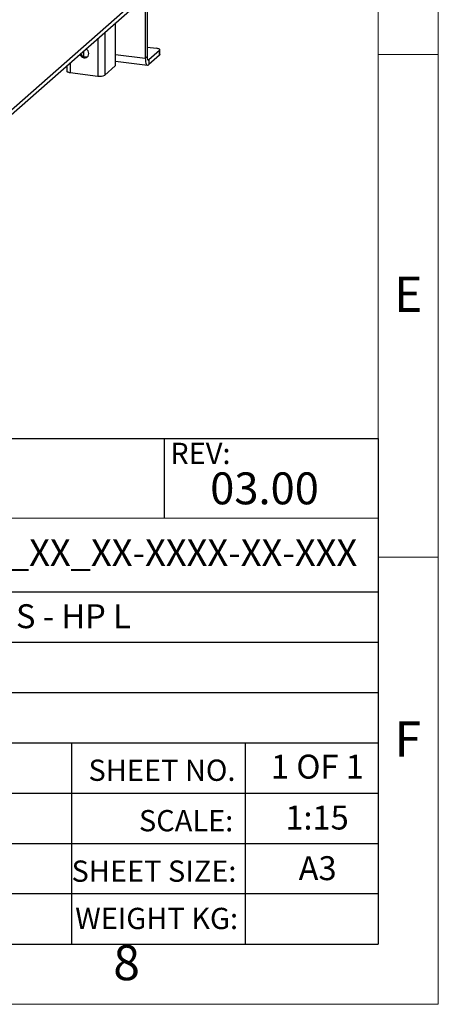
# Model space of a CAD drawing. Units: millimetres. Extents: x 4 to 416, y 4 to 293.
# Drawn here: x 374 to 416, y 4 to 102 of the extents above; entities that cross this region are included whole.
import ezdxf

# ---------------------------------------------------------------- set-up
doc = ezdxf.new("R2010")
doc.units = ezdxf.units.MM
for name, color, linetype in [('FORMAT', 7, 'Continuous'), ('SHEET_FORMAT_LINES', 8, 'Continuous'), ('SHEET_FORMAT_TEXT', 7, 'Continuous')]:
    doc.layers.add(name, color=color, linetype=linetype)
doc.styles.add('SLDTEXTSTYLE0', font='TXT', dxfattribs={"width": 0.75})
doc.styles.add('SLDTEXTSTYLE3', font='TXT', dxfattribs={"width": 0.681818})
doc.styles.add('SLDTEXTSTYLE4', font='TXT', dxfattribs={"width": 0.666667})

msp = doc.modelspace()

# ---------------------------------------------------------------- linework, layer by layer
at = {"color": 7, "linetype": 'Continuous', "lineweight": 25}
for p, q in [((373.213, 92.732), (386.648, 104.581)), ((373.213, 92.261), (386.648, 104.109)), ((387.002, 103.95), (387.002, 98.293)), ((386.825, 103.794), (386.825, 98.137)), ((383.835, 101.628), (383.835, 97.386)), ((383.869, 97.447), (383.869, 101.658)), ((382.118, 100.114), (382.118, 96.362)), ((382.788, 100.705), (382.788, 96.463)), ((387.002, 99.247), (387.948, 99.128)), ((388.272, 98.5), (388.272, 98.972)), ((380.672, 98.838), (380.672, 98.313)), ((383.869, 98.509), (386.825, 98.137)), ((387.002, 98.293), (386.825, 98.137)), ((387.179, 97.977), (387.062, 97.992)), ((388.239, 98.913), (387.179, 97.977)), ((388.239, 98.441), (387.179, 97.506)), ((387.179, 97.977), (387.179, 97.506)), ((388.239, 98.441), (388.239, 98.913)), ((379.013, 97.376), (379.013, 96.873)), ((379.349, 97.672), (379.349, 96.711)), ((382.788, 96.463), (383.835, 97.386)), ((383.869, 97.858), (387.054, 97.457)), ((379.349, 96.711), (382.118, 96.362))]:
    msp.add_line(p, q, dxfattribs=at)
at = {"color": 7, "linetype": 'Continuous', "lineweight": 25, "flags": 128}
for points in [[(388.239, 98.913), (388.265, 98.944), (388.271, 98.977), (388.259, 99.009), (388.227, 99.04), (388.178, 99.069), (388.114, 99.093), (388.036, 99.113), (387.948, 99.128)], [(380.308, 98.517), (380.371, 98.406), (380.464, 98.306), (380.577, 98.233), (380.702, 98.191), (380.829, 98.184), (380.949, 98.212), (381.053, 98.273), (381.133, 98.362), (381.184, 98.474), (381.202, 98.599)], [(386.825, 98.137), (386.832, 97.959), (386.852, 97.8), (386.885, 97.666), (386.929, 97.562), (386.982, 97.492), (387.043, 97.458), (387.11, 97.463), (387.179, 97.506)], [(387.002, 98.293), (387.005, 98.204), (387.015, 98.124), (387.032, 98.057), (387.054, 98.005), (387.08, 97.97), (387.111, 97.954), (387.144, 97.956), (387.179, 97.977)], [(388.272, 98.5), (388.265, 98.473), (388.239, 98.441)], [(383.835, 97.386), (383.862, 97.418), (383.869, 97.447)], [(379.013, 96.873), (379.013, 96.867), (379.027, 96.834), (379.059, 96.801), (379.11, 96.772), (379.177, 96.746), (379.258, 96.726), (379.349, 96.711)]]:
    msp.add_lwpolyline(points, dxfattribs=at)
at = {"color": 7, "linetype": 'Continuous', "lineweight": 25}
for centre, radius, start, end in [((380.652, 98.587), 0.549, 1.22432, 60.09746), ((380.872, 98.77), 0.502, 200.02286, 297.98602), ((382.31, 97.368), 1.024, 259.22613, 297.8883)]:
    msp.add_arc(centre, radius, start, end, dxfattribs=at)
at = {"layer": 'FORMAT', "color": 7, "lineweight": 25}
for p, q in [((222.362, 60.318), (410, 60.318)), ((410, 60.318), (410, 10)), ((222.362, 10), (410, 10))]:
    msp.add_line(p, q, dxfattribs=at)
at = {"layer": 'FORMAT', "color": 9}
msp.add_line((388.703, 60.318), (388.703, 52.386), dxfattribs=at)
at = {"layer": 'SHEET_FORMAT_LINES', "color": 7, "linetype": 'Continuous', "lineweight": 18}
for p, q in [((416, 293), (416, 4)), ((410, 287), (410, 10)), ((410, 98.5), (416, 98.5)), ((410, 48.5), (416, 48.5)), ((410, 10), (10, 10)), ((416, 4), (4, 4))]:
    msp.add_line(p, q, dxfattribs=at)
at = {"layer": 'SHEET_FORMAT_LINES', "color": 9, "linetype": 'Continuous', "lineweight": 18}
msp.add_line((410, 52.386), (306.641, 52.386), dxfattribs=at)
at = {"layer": 'SHEET_FORMAT_LINES', "color": 7, "linetype": 'Continuous', "lineweight": 25}
msp.add_line((410, 45), (306.641, 45), dxfattribs=at)
at = {"layer": 'SHEET_FORMAT_LINES', "color": 9, "linetype": 'Continuous'}
for p, q in [((410, 40), (306.641, 40)), ((410, 35), (306.641, 35)), ((410, 30), (222.362, 30)), ((379.501, 10), (379.501, 30)), ((396.805, 10), (396.805, 29.926)), ((306.641, 25), (410, 25)), ((306.641, 20), (410, 20)), ((410, 15), (306.641, 15))]:
    msp.add_line(p, q, dxfattribs=at)
at = {"layer": 'SHEET_FORMAT_LINES'}
for p, q in [((306.641, 10), (376.54, 10)), ((376.54, 10), (390, 10))]:
    msp.add_line(p, q, dxfattribs=at)

# ---------------------------------------------------------------- texts
at = {"layer": 'FORMAT', "color": 7, "insert": (335.431, 43.809), "char_height": 2.38125, "attachment_point": 1, "style": 'SLDTEXTSTYLE3'}
msp.add_mtext('RESISHIELD RV 1511 E - T S - HP L', dxfattribs=at)
at = {"layer": 'SHEET_FORMAT_LINES', "char_height": 3.5, "attachment_point": 2, "style": 'SLDTEXTSTYLE0'}
for s, insert in [('E', (413.006, 76.398)), ('F', (412.964, 32.148)), ('8', (384.965, 9.898))]:
    msp.add_mtext(s, dxfattribs=dict(at, insert=insert))
at = {"layer": 'SHEET_FORMAT_TEXT'}
for s, insert, char_height, attachment_point, style in [('REV:', (389.312, 59.883), 2.1167, 1, 'SLDTEXTSTYLE0'), ('03.00', (398.699, 56.929), 3.175, 2, 'SLDTEXTSTYLE0'), ('XXX-XXX-XX-XX-XX-X-XX_XX_XX-XXXX-XX-XXX', (334.707, 50.267), 2.64583, 1, 'SLDTEXTSTYLE0'), ('1 OF 1', (403.964, 28.839), 2.3813, 2, 'SLDTEXTSTYLE4'), ('SHEET NO.', (395.806, 28.351), 2.1167, 3, 'SLDTEXTSTYLE0'), ('SHEET NO.', (395.806, 28.351), 2.1167, 3, 'SLDTEXTSTYLE0'), ('1:15', (403.925, 23.773), 2.3813, 2, 'SLDTEXTSTYLE0'), ('SCALE:', (395.588, 23.331), 2.1167, 3, 'SLDTEXTSTYLE0'), ('SCALE:', (395.588, 23.331), 2.1167, 3, 'SLDTEXTSTYLE0'), ('A3', (403.987, 18.736), 2.3813, 2, 'SLDTEXTSTYLE0'), ('SHEET SIZE:', (395.897, 18.309), 2.11667, 3, 'SLDTEXTSTYLE0'), ('SHEET SIZE:', (395.897, 18.309), 2.11667, 3, 'SLDTEXTSTYLE0'), ('WEIGHT KG:', (396.062, 13.601), 2.1167, 3, 'SLDTEXTSTYLE0')]:
    msp.add_mtext(s, dxfattribs=dict(at, insert=insert, char_height=char_height, attachment_point=attachment_point, style=style))

doc.saveas('drawing.dxf')
